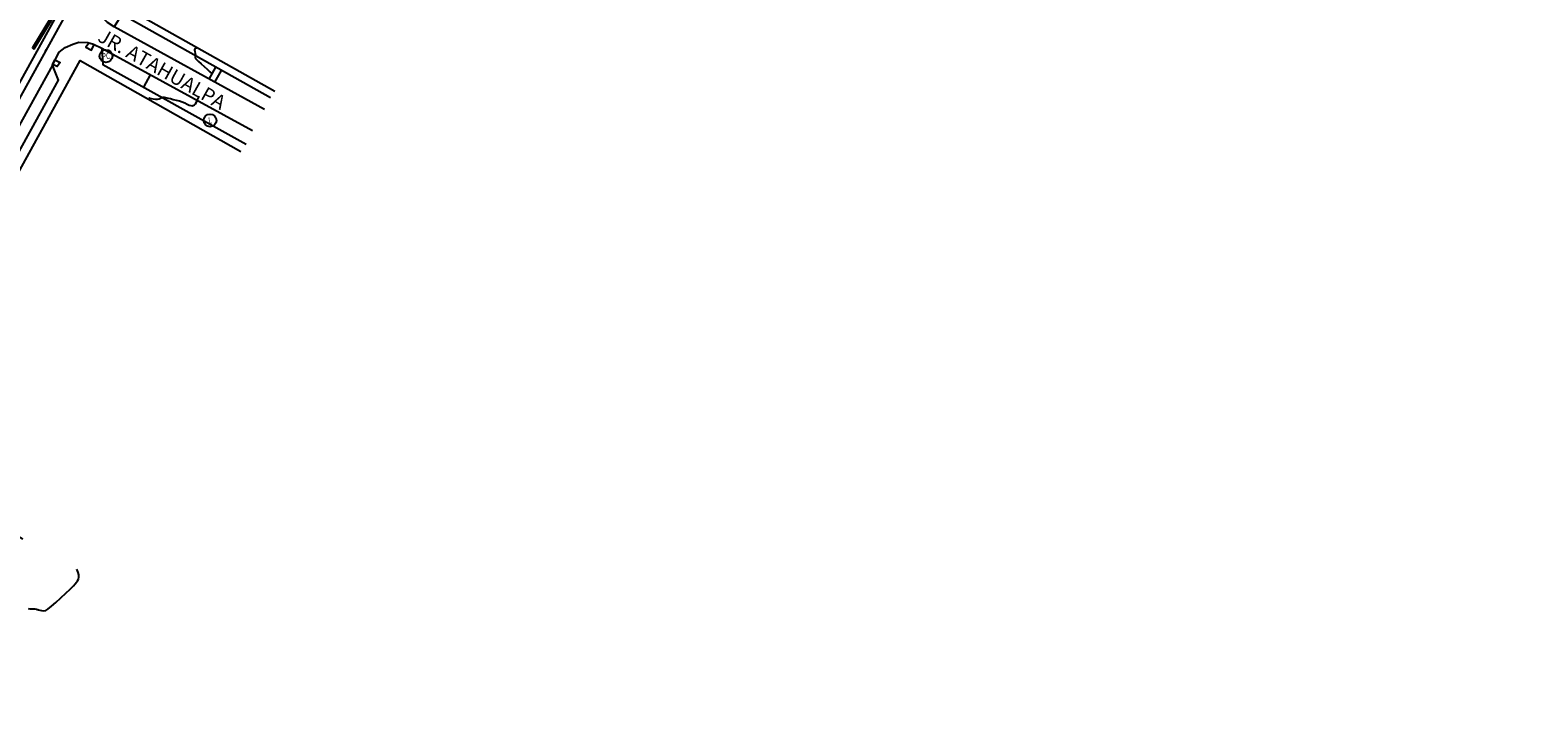
# Model space of a CAD drawing. Units: metres. Extents: x 0 to 549783, y 0 to 17339647.
# Drawn here: x 548013 to 548306, y 17335962 to 17336099 of the extents above; entities that cross this region are included whole.
import ezdxf
from ezdxf.enums import TextEntityAlignment as Align

# ---------------------------------------------------------------- set-up
doc = ezdxf.new("R2010")
doc.units = ezdxf.units.M
for name, color, linetype in [('02_TIN', 7, 'Continuous'), ('04_ALI', 7, 'Continuous'), ('04_ALI_TXT', 7, 'Continuous'), ('MANZANA', 251, 'Continuous'), ('POSTE LUMINARIA', 1, 'Continuous'), ('RAMPAS', 16, 'Continuous'), ('t-textos-coordenadas', 7, 'Continuous'), ('TEXTOS CALLES JR', 2, 'Continuous'), ('VEREDA', 1, 'Continuous')]:
    doc.layers.add(name, color=color, linetype=linetype)
doc.styles.add('L140_E1-2000', font='romans.shx', dxfattribs={"height": 6.4})
doc.styles.add('ROMANS', font='romans.shx')

msp = doc.modelspace()

# ---------------------------------------------------------------- linework, layer by layer
at = {"layer": '02_TIN', "color": 56, "linetype": 'Continuous', "lineweight": -3, "elevation": 23}
for points in [[(548046.17818, 17336095.573615), (548046.15916, 17336095.565971), (548046.11198, 17336095.552246), (548046.02611, 17336095.531235), (548045.905117, 17336095.49029), (548045.789909, 17336095.392313), (548045.775308, 17336095.195192), (548045.81858, 17336094.869859), (548045.879731, 17336094.512037), (548045.91877, 17336094.217446), (548045.904616, 17336093.957554), (548045.88013, 17336093.748407), (548045.930881, 17336093.521525), (548046.109826, 17336093.310565), (548046.500008, 17336092.936346), (548047.031734, 17336092.454405), (548047.635314, 17336091.920275), (548048.241057, 17336091.389494), (548048.779273, 17336090.917597), (548049.180269, 17336090.560119)], [(548036.7587, 17336085.757723), (548036.820029, 17336085.747598), (548036.962152, 17336085.719816), (548037.213895, 17336085.665151), (548037.593242, 17336085.584357), (548038.077015, 17336085.505682), (548038.492861, 17336085.497204), (548038.805003, 17336085.582134), (548039.057005, 17336085.716036), (548039.283675, 17336085.846079), (548039.519825, 17336085.919434), (548039.795708, 17336085.91667), (548040.020949, 17336085.859024), (548040.301895, 17336085.782063), (548040.575811, 17336085.718472), (548041.015772, 17336085.611073), (548041.565468, 17336085.472781), (548042.16859, 17336085.316514), (548042.76883, 17336085.155186), (548043.309877, 17336085.001715), (548043.848247, 17336084.789668), (548044.303435, 17336084.545631), (548044.709218, 17336084.334904), (548045.020971, 17336084.234189), (548045.258625, 17336084.220182), (548045.422942, 17336084.24798), (548045.507676, 17336084.274586), (548045.590874, 17336084.310011), (548045.7428, 17336084.404828), (548045.938029, 17336084.597225), (548046.147221, 17336084.9201), (548046.347667, 17336085.371802), (548046.507647, 17336085.801106), (548046.656473, 17336086.126739)], [(548013.012912, 17335985.245307), (548013.358289, 17335985.217384), (548013.851774, 17335985.189423), (548014.328769, 17335985.160964), (548014.624673, 17335985.131546), (548014.783463, 17335985.084491), (548014.906359, 17335985.031308), (548015.065113, 17335984.983767), (548015.297519, 17335984.921925), (548015.655324, 17335984.840058), (548016.08077, 17335984.801863), (548016.516097, 17335984.871037), (548016.907141, 17335985.12851), (548017.592342, 17335985.692284), (548018.471332, 17335986.465531), (548019.443741, 17335987.35142), (548020.409197, 17335988.253124), (548021.267331, 17335989.073812), (548021.917772, 17335989.716657), (548022.260151, 17335990.084829), (548022.53649, 17335990.430931), (548022.747606, 17335990.723438), (548022.895992, 17335991.035006), (548022.984144, 17335991.438292), (548022.969711, 17335991.895732), (548022.855103, 17335992.312185), (548022.709951, 17335992.673942), (548022.603885, 17335992.967293)]]:
    msp.add_lwpolyline(points, dxfattribs=at)
at = {"layer": '04_ALI', "color": 7, "linetype": 'Continuous', "lineweight": -3}
msp.add_line((547870.779437, 17335834.181812), (548340.678489, 17336685.327804), dxfattribs=at)
at = {"layer": '04_ALI', "color": 170, "linetype": 'Continuous', "lineweight": -3}
msp.add_line((547939.147497, 17335954.890565), (548335.589061, 17336672.980221), dxfattribs=at)
at = {"layer": '04_ALI_TXT', "color": 4, "linetype": 'Continuous', "lineweight": -3}
msp.add_line((548016.680311, 17336094.94075), (548016.352019, 17336095.121993), dxfattribs=at)
at = {"layer": 'MANZANA', "color": 251, "flags": 128}
for points, elevation in [([(548061.526982, 17336087.030077), (548034.436531, 17336102.224113), (548030.649827, 17336104.347936), (548030.345558, 17336105.603367), (548070.587091, 17336178.861068), (548074.66218, 17336180.005898), (548104.366923, 17336163.430326)], 23.36123), ([(548011.956171, 17335998.91101), (547982.454464, 17336015.366814), (547981.836304, 17336017.991818), (548023.264916, 17336093.087587), (548054.832228, 17336075.215806)], 23.013388)]:
    msp.add_lwpolyline(points, dxfattribs=dict(at, elevation=elevation))
at = {"layer": 'POSTE LUMINARIA', "color": 3}
for centre in [(548028.329319, 17336093.997291), (548048.801139, 17336081.335151)]:
    msp.add_circle(centre, 1.25, dxfattribs=at)
at = {"layer": 'RAMPAS', "flags": 128}
msp.add_lwpolyline([(548025.001406, 17336096.580736), (548024.394641, 17336095.760682), (548025.488664, 17336095.153402), (548026.03435, 17336096.255024)], dxfattribs=at)
msp.add_lwpolyline([(548018.290437, 17336093.231641), (548019.292623, 17336092.711168), (548018.732965, 17336091.930438), (548017.821894, 17336092.3338)], close=True, dxfattribs=at)
at = {"layer": 't-textos-coordenadas', "color": 1}
msp.add_lwpolyline([(548321.129071, 17336648.675775), (548035.635674, 17336131.550747), (548013.854792, 17336095.614425), (548014.193882, 17336095.402173), (548035.981942, 17336131.350337), (548081.520472, 17336213.836005), (548341.553935, 17336684.844489, 0.0505108476)], format="xyb", dxfattribs=at)
at = {"layer": 'VEREDA', "flags": 128}
for points in [[(548060.687535, 17336085.743917), (548031.460363, 17336102.191865), (548029.905301, 17336099.711653), (548028.634566, 17336100.568206), (548027.790586, 17336101.463108), (548027.076062, 17336102.51555), (548026.55056, 17336103.804846), (548026.312562, 17336105.085426), (548026.16378, 17336107.376612), (548027.619566, 17336109.976994), (548029.786699, 17336108.862887), (548070.514818, 17336182.386966), (548069.375922, 17336183.027474), (548069.819885, 17336183.756993)], [(548011.238997, 17335997.745383), (547981.891105, 17336013.864415), (547980.585954, 17336011.621166), (547978.331193, 17336013.089465), (547977.290514, 17336014.585436), (547976.954829, 17336015.714468), (547976.777455, 17336017.374516), (547976.917236, 17336018.307442), (547977.765452, 17336019.863661), (547981.009268, 17336020.42224), (548018.993128, 17336089.233972), (548017.773752, 17336092.228856), (548019.090816, 17336094.741752), (548020.301191, 17336095.648639), (548021.829515, 17336096.343948), (548023.009975, 17336096.706746), (548024.765178, 17336096.64628), (548025.854833, 17336096.343948), (548027.50573, 17336095.526181), (548027.688398, 17336092.318084), (548055.905865, 17336076.677445)], [(548027.50573, 17336095.526181), (548057.157611, 17336079.319423)], [(548017.773752, 17336092.228856), (547977.765452, 17336019.863661)], [(548035.754029, 17336087.847392), (548035.754029, 17336087.847392), (548037.088336, 17336090.288638)], [(548049.883398, 17336091.824077), (548048.587859, 17336089.462514)]]:
    msp.add_lwpolyline(points, dxfattribs=at)
at = {"layer": 'VEREDA', "elevation": 23.451283, "flags": 128}
for points in [[(548059.509998, 17336083.470693), (548029.905301, 17336099.711653)], [(548049.749289, 17336088.82536), (548051.063207, 17336091.160125)]]:
    msp.add_lwpolyline(points, dxfattribs=at)

# ---------------------------------------------------------------- texts
at = {"layer": 'POSTE LUMINARIA', "color": 2, "style": 'ROMANS', "width": 0.75}
for s, height, p in [('PC', 1.2473197, (548028.329319, 17336093.997291)), ('L', 1.24732, (548048.801139, 17336081.335151))]:
    msp.add_text(s, height=height, rotation=5.08494369, dxfattribs=at).set_placement(p, align=Align.MIDDLE_CENTER)
at = {"layer": 'TEXTOS CALLES JR', "color": 2, "style": 'L140_E1-2000'}
msp.add_text('JR. ATAHUALPA', height=2.8, rotation=330.58390586, dxfattribs=at).set_placement((548026.472468, 17336097.067891))

doc.saveas('drawing.dxf')
